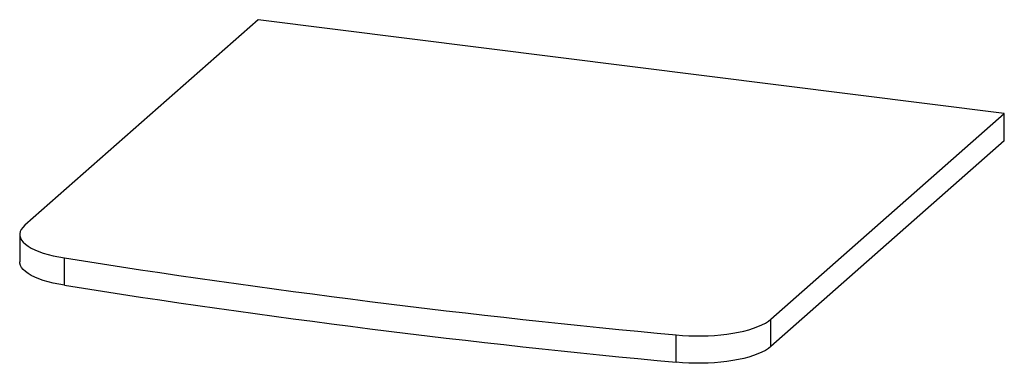
# Paper-space layout '_Dimetric' of a CAD drawing. Units: millimetres. Extents: x -312 to 333, y -98 to 127.
import ezdxf

# ---------------------------------------------------------------- set-up
doc = ezdxf.new("R2010")
doc.units = ezdxf.units.MM

psp = doc.layouts.new('_Dimetric')

# ---------------------------------------------------------------- linework, layer by layer
at = {"color": 7, "linetype": 'Continuous', "lineweight": 25}
for p, q in [((-155.75, 126.62), (-308.49, -8.08)), ((332.53, 65.11), (-155.75, 126.62)), ((179.8, -69.59), (332.53, 65.11)), ((332.53, 47.19), (332.53, 65.11)), ((332.53, 47.19), (179.8, -87.51)), ((-311.78, -14.09), (-311.78, -32)), ((-282.5, -47.38), (-282.5, -29.47)), ((179.8, -87.51), (179.8, -69.59)), ((117.86, -97.82), (117.86, -79.91))]:
    psp.add_line(p, q, dxfattribs=at)
at = {"color": 7, "linetype": 'Continuous', "lineweight": 25, "flags": 128}
for points in [[(-308.49, -8.08), (-309.82, -9.41), (-310.81, -10.78), (-311.46, -12.18), (-311.76, -13.58), (-311.71, -14.99), (-311.31, -16.39), (-310.57, -17.78), (-309.48, -19.14), (-308.06, -20.47), (-306.31, -21.75), (-304.25, -22.98), (-301.89, -24.15), (-299.25, -25.25), (-296.34, -26.27), (-293.19, -27.21), (-289.82, -28.06), (-286.25, -28.82), (-282.5, -29.47)], [(-282.5, -47.38), (-286.25, -46.73), (-289.82, -45.98), (-293.19, -45.13), (-296.34, -44.19), (-299.25, -43.16), (-301.89, -42.06), (-304.25, -40.89), (-306.31, -39.66), (-308.06, -38.38), (-309.48, -37.05), (-310.57, -35.69), (-311.31, -34.31), (-311.71, -32.9), (-311.78, -32)], [(117.86, -79.91), (121.96, -80.25), (126.14, -80.47), (130.35, -80.57), (134.58, -80.56), (138.79, -80.44), (142.95, -80.19), (147.04, -79.84), (151.03, -79.37), (154.88, -78.79), (158.58, -78.11), (162.1, -77.33), (165.41, -76.45), (168.49, -75.49), (171.33, -74.44), (173.89, -73.32), (176.17, -72.14), (178.14, -70.89), (179.8, -69.59)], [(179.8, -87.51), (178.14, -88.8), (176.17, -90.05), (173.89, -91.24), (171.33, -92.36), (168.49, -93.4), (165.41, -94.37), (162.1, -95.24), (158.58, -96.02), (154.88, -96.71), (151.03, -97.28), (147.04, -97.75), (142.95, -98.11), (138.79, -98.35), (134.58, -98.48), (130.35, -98.49), (126.14, -98.38), (121.96, -98.16), (117.86, -97.82)]]:
    psp.add_lwpolyline(points, dxfattribs=at)
at = {"color": 7, "linetype": 'Continuous', "lineweight": 25}
for centre in [(702.94, 6178.12), (702.94, 6160.21)]:
    psp.add_arc(centre, 6285.32, 260.9797, 264.658789, dxfattribs=at)

doc.saveas('drawing.dxf')
